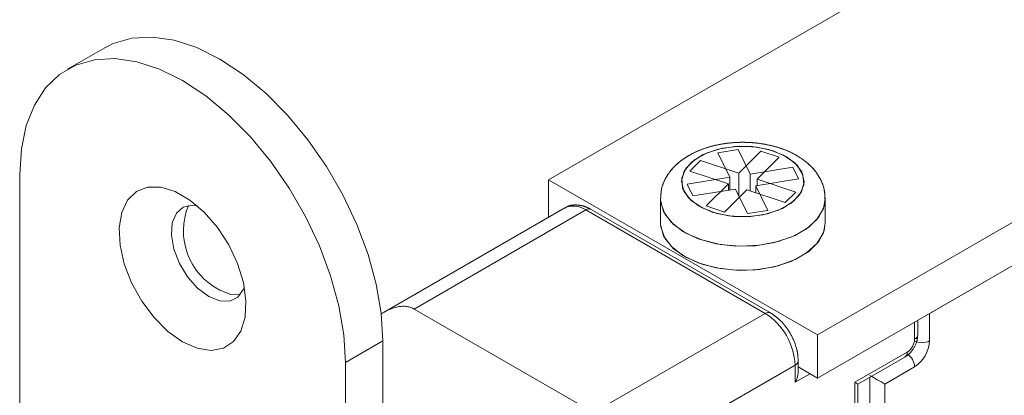
# Model space of a CAD drawing. Units: millimetres. Extents: x 37.9 to 72.5, y 55.1 to 106.2.
# Drawn here: x 48.6 to 51.2, y 63.1 to 64.2 of the extents above; entities that cross this region are included whole.
import ezdxf

# ---------------------------------------------------------------- set-up
doc = ezdxf.new("R2010")
doc.units = ezdxf.units.MM
doc.header["$MEASUREMENT"] = 0
doc.layers.add('ISTRUZ-FORATURA MINI', color=7, linetype='Continuous', lineweight=0)

msp = doc.modelspace()

# ---------------------------------------------------------------- linework, layer by layer
at = {"layer": 'ISTRUZ-FORATURA MINI', "color": 18, "lineweight": 18, "true_color": 0x000000}
for p, q in [((49.9755, 63.7247), (53.6754, 65.8606)), ((50.6994, 63.3068), (54.3993, 65.4427)), ((54.4194, 65.3383), (50.6994, 63.1907)), ((53.7961, 64.9784), (51.001, 63.3648)), ((48.7808, 64.0806), (48.6802, 64.0226)), ((50.4857, 63.8067), (50.4309, 63.7978)), ((50.4309, 63.7978), (50.4632, 63.7315)), ((50.518, 63.7403), (50.4857, 63.8067)), ((50.5472, 63.8023), (50.4878, 63.7425)), ((50.5966, 63.786), (50.5472, 63.8023)), ((50.3842, 63.7768), (50.3559, 63.7483)), ((50.4878, 63.7425), (50.3842, 63.7768)), ((50.5371, 63.7262), (50.5966, 63.786)), ((50.3559, 63.7483), (50.4595, 63.714)), ((50.633, 63.759), (50.518, 63.7403)), ((50.6484, 63.7274), (50.633, 63.759)), ((48.5518, 63.7388), (48.5518, 55.9274)), ((49.9755, 63.6239), (49.9755, 63.7247)), ((49.9755, 63.7247), (50.6994, 63.3068)), ((50.4632, 63.7315), (50.3483, 63.7128)), ((50.4632, 63.7315), (50.4632, 63.6973)), ((50.4878, 63.7425), (50.4878, 63.681)), ((50.518, 63.7403), (50.518, 63.6946)), ((50.5334, 63.7087), (50.6484, 63.7274)), ((50.6407, 63.6918), (50.5371, 63.7262)), ((50.5371, 63.7262), (50.5371, 63.7093)), ((50.3483, 63.7128), (50.3636, 63.6812)), ((50.3636, 63.6812), (50.4786, 63.6998)), ((50.4595, 63.714), (50.4001, 63.6542)), ((50.4494, 63.6379), (50.5088, 63.6977)), ((50.4595, 63.714), (50.4595, 63.6967)), ((50.4786, 63.6998), (50.5109, 63.6335)), ((50.5088, 63.6977), (50.6124, 63.6634)), ((50.5657, 63.6423), (50.5334, 63.7087)), ((50.5334, 63.7087), (50.5334, 63.6895)), ((50.6124, 63.6634), (50.6407, 63.6918)), ((50.2765, 63.6736), (50.2765, 63.6086)), ((50.2765, 63.6736), (50.2765, 63.6086)), ((50.7201, 63.6086), (50.7201, 63.6736)), ((50.7201, 63.6086), (50.7201, 63.6736)), ((50.0192, 63.6491), (49.5331, 63.3685)), ((50.076, 63.6435), (49.6135, 63.3765)), ((50.5586, 63.3649), (50.076, 63.6435)), ((50.5729, 63.3663), (50.0903, 63.6449)), ((50.4001, 63.6542), (50.4494, 63.6379)), ((50.5109, 63.6335), (50.5657, 63.6423)), ((49.6135, 63.3765), (50.0961, 63.0979)), ((50.0961, 63.0979), (50.5586, 63.3649)), ((50.9691, 63.3068), (50.9691, 63.3464)), ((51.001, 63.3648), (51.0005, 63.3645)), ((51.001, 63.3648), (51.001, 63.2905)), ((50.9608, 63.2952), (50.9608, 63.3416)), ((50.6994, 63.1907), (50.6994, 63.3068)), ((49.5291, 63.2907), (49.4285, 63.2326)), ((49.5291, 55.4793), (49.5291, 63.2907)), ((50.7999, 63.1791), (50.9407, 63.2603)), ((50.8083, 63.1743), (50.9348, 63.2473)), ((49.4285, 55.4213), (49.4285, 63.2326)), ((50.6391, 63.2255), (50.0961, 62.9121)), ((50.6391, 63.1791), (50.6391, 63.2255)), ((50.6474, 63.2071), (50.6474, 63.2371)), ((50.6474, 63.2207), (50.6994, 63.1907)), ((50.9608, 63.2209), (50.8804, 63.1744)), ((50.6793, 63.2023), (50.6391, 63.1791)), ((50.8402, 62.789), (50.8402, 63.1927)), ((50.7999, 62.71), (50.7999, 63.1791)), ((50.8083, 63.1743), (50.7999, 63.1791)), ((50.8083, 62.7216), (50.8083, 63.1743)), ((50.8804, 63.1744), (50.8804, 62.789))]:
    msp.add_line(p, q, dxfattribs=at)
for points in [[(49.5291, 63.2907), (49.5246, 63.3653), (49.5113, 63.4435), (49.4895, 63.5238), (49.4595, 63.6045), (49.422, 63.684), (49.3778, 63.7606), (49.3277, 63.8328), (49.2728, 63.8991), (49.2142, 63.9581), (49.1531, 64.0088), (49.0907, 64.05), (49.0283, 64.0808), (48.9672, 64.1007), (48.9086, 64.1093), (48.8537, 64.1064), (48.8037, 64.092), (48.7808, 64.0806)], [(49.4285, 63.2326), (49.4241, 63.3073), (49.4108, 63.3855), (49.3889, 63.4658), (49.359, 63.5465), (49.3215, 63.6259), (49.2772, 63.7025), (49.2272, 63.7747), (49.1723, 63.841), (49.1137, 63.9001), (49.0526, 63.9507), (48.9902, 63.9919), (48.9278, 64.0228), (48.8667, 64.0427), (48.8081, 64.0513), (48.7532, 64.0484), (48.7031, 64.034), (48.6589, 64.0084), (48.6214, 63.9723), (48.5914, 63.9262), (48.5696, 63.8711), (48.5563, 63.8082), (48.5518, 63.7388)], [(50.6571, 63.7458), (50.6381, 63.7706), (50.6078, 63.7913), (50.5686, 63.8062), (50.5237, 63.8142), (50.4768, 63.8145), (50.4316, 63.8072), (50.3918, 63.7928), (50.3606, 63.7725), (50.3406, 63.748), (50.3334, 63.7212), (50.3395, 63.6943), (50.3585, 63.6696), (50.3888, 63.6489), (50.428, 63.6339), (50.4729, 63.626), (50.5199, 63.6257), (50.5651, 63.633), (50.6048, 63.6474), (50.636, 63.6677), (50.656, 63.6922), (50.6632, 63.719), (50.6571, 63.7458)], [(50.4162, 63.6375), (50.4599, 63.6275), (50.5066, 63.625), (50.5527, 63.6302), (50.5943, 63.6427), (50.6282, 63.6614), (50.6516, 63.6849), (50.6625, 63.7113), (50.6602, 63.7384), (50.6447, 63.7639), (50.6174, 63.786), (50.5804, 63.8027), (50.5368, 63.8127), (50.49, 63.8152), (50.4439, 63.81), (50.4023, 63.7975), (50.3684, 63.7787), (50.345, 63.7552), (50.3341, 63.7289), (50.3364, 63.7018), (50.3519, 63.6762), (50.3793, 63.6542), (50.4162, 63.6375)], [(48.9902, 63.2883), (48.9508, 63.3164), (48.9135, 63.3536), (48.8803, 63.3979), (48.8531, 63.447), (48.8332, 63.4981), (48.8219, 63.5486), (48.8196, 63.5957), (48.8264, 63.6368), (48.8422, 63.6698), (48.8659, 63.6929), (48.8963, 63.7048), (48.9317, 63.7049), (48.9703, 63.6932), (49.01, 63.6703), (49.0486, 63.6374), (49.0841, 63.5964), (49.1145, 63.5494), (49.1382, 63.4989), (49.1539, 63.4478), (49.1608, 63.3987), (49.1585, 63.3543), (49.1471, 63.3169), (49.1273, 63.2887), (49.1, 63.2711), (49.0669, 63.265), (49.0296, 63.2709), (48.9902, 63.2883)], [(50.7201, 63.6745), (50.7153, 63.647), (50.6979, 63.6178), (50.669, 63.5919), (50.6301, 63.5707), (50.5836, 63.5554), (50.5321, 63.5471), (50.4787, 63.5461), (50.4264, 63.5525), (50.3782, 63.566), (50.3371, 63.5857), (50.3053, 63.6105), (50.2848, 63.639), (50.2766, 63.6695), (50.2765, 63.6756)], [(50.3879, 63.5626), (50.3451, 63.5811), (50.3112, 63.6049), (50.2881, 63.6328), (50.2773, 63.663), (50.2765, 63.6747)], [(50.7201, 63.6738), (50.7173, 63.6535), (50.7026, 63.6238), (50.676, 63.597), (50.6391, 63.5747), (50.5939, 63.5581), (50.5433, 63.5483), (50.49, 63.5457), (50.4372, 63.5506), (50.3879, 63.5626)], [(49.0301, 63.6546), (49.0169, 63.6561), (48.9922, 63.6509), (48.9735, 63.6346), (48.9625, 63.6088), (48.9603, 63.5755), (48.967, 63.5379), (48.982, 63.4993), (49.0039, 63.4631), (49.0309, 63.4325), (49.0606, 63.4102)], [(50.2848, 63.574), (50.2766, 63.6045), (50.2765, 63.6086)], [(50.2765, 63.6086), (50.2773, 63.598), (50.2881, 63.5678), (50.3112, 63.5399), (50.3451, 63.516), (50.3879, 63.4976), (50.4372, 63.4855), (50.49, 63.4807), (50.5433, 63.4832), (50.5939, 63.4931), (50.6391, 63.5097), (50.676, 63.532), (50.7026, 63.5588), (50.7173, 63.5884), (50.7201, 63.6086), (50.7153, 63.582), (50.6979, 63.5528), (50.669, 63.5268), (50.6301, 63.5056), (50.5836, 63.4904), (50.5321, 63.4821), (50.4787, 63.4811), (50.4264, 63.4875), (50.3782, 63.501), (50.3371, 63.5207), (50.3053, 63.5455), (50.2848, 63.574)], [(49.0606, 63.4102), (49.0902, 63.3983), (49.1172, 63.3977), (49.1392, 63.4086), (49.1542, 63.4299), (49.1564, 63.4358)], [(49.0907, 63.4276), (49.1204, 63.4157), (49.1451, 63.4147)], [(50.9348, 63.2473), (50.937, 63.2488), (50.9382, 63.2497), (50.9395, 63.2506), (50.9407, 63.2515), (50.9419, 63.2524), (50.9432, 63.2533), (50.9444, 63.2543), (50.9454, 63.2552), (50.9463, 63.2559), (50.9472, 63.2568), (50.9481, 63.2577), (50.9489, 63.2585), (50.9498, 63.2595), (50.9511, 63.2609), (50.9525, 63.2626), (50.9539, 63.2644), (50.9553, 63.2662), (50.9565, 63.2681), (50.9578, 63.27), (50.9589, 63.2718), (50.9598, 63.2735), (50.9608, 63.2751), (50.9616, 63.2767), (50.9624, 63.2783), (50.9631, 63.2799), (50.9638, 63.2815), (50.9645, 63.2831), (50.9651, 63.2848), (50.9656, 63.2861), (50.966, 63.2872), (50.9663, 63.2883), (50.9666, 63.2895), (50.967, 63.2907), (50.9673, 63.2921), (50.9676, 63.2935), (50.9678, 63.2948), (50.968, 63.2959), (50.9682, 63.297), (50.9683, 63.298), (50.9685, 63.2991), (50.9686, 63.3002), (50.9687, 63.3015), (50.9688, 63.303), (50.969, 63.3044), (50.9691, 63.3067), (50.9691, 63.3068)]]:
    msp.add_lwpolyline(points, dxfattribs=at)
for points, knots in [([(50.7082, 63.7243), (50.7076, 63.7255), (50.707, 63.7265), (50.7065, 63.7274), (50.7059, 63.7284), (50.7055, 63.7292), (50.705, 63.7299), (50.7046, 63.7307), (50.7042, 63.7314), (50.7038, 63.7321), (50.7034, 63.7328), (50.7029, 63.7336), (50.7025, 63.7343), (50.7021, 63.735), (50.7016, 63.7357), (50.7012, 63.7365), (50.7008, 63.7372), (50.7002, 63.7381), (50.6995, 63.7391), (50.6989, 63.7402), (50.6982, 63.7413), (50.6975, 63.7423), (50.6967, 63.7434), (50.6961, 63.7443), (50.6954, 63.7452), (50.6948, 63.7461), (50.694, 63.7472), (50.693, 63.7485), (50.692, 63.7498), (50.691, 63.751), (50.69, 63.7522), (50.689, 63.7534), (50.6881, 63.7544), (50.6873, 63.7554), (50.6865, 63.7563), (50.6856, 63.7572), (50.6848, 63.7581), (50.6839, 63.759), (50.6828, 63.7601), (50.6815, 63.7615), (50.6802, 63.7628), (50.6788, 63.7641), (50.6774, 63.7654), (50.676, 63.7667), (50.6746, 63.7679), (50.6732, 63.7692), (50.6717, 63.7704), (50.67, 63.7719), (50.6679, 63.7735), (50.6659, 63.7752), (50.6637, 63.7768), (50.6615, 63.7784), (50.6594, 63.78), (50.6571, 63.7815), (50.6549, 63.7831), (50.6526, 63.7846), (50.6503, 63.7861), (50.6479, 63.7875), (50.6456, 63.7889), (50.6432, 63.7903), (50.6409, 63.7916), (50.6385, 63.793), (50.6361, 63.7943), (50.6336, 63.7956), (50.6311, 63.7968), (50.6285, 63.7981), (50.6257, 63.7994), (50.623, 63.8007), (50.6203, 63.8019), (50.6175, 63.8031), (50.6147, 63.8042), (50.6118, 63.8054), (50.6089, 63.8064), (50.6061, 63.8075), (50.6032, 63.8086), (50.6002, 63.8096), (50.5973, 63.8106), (50.5943, 63.8115), (50.5913, 63.8124), (50.5882, 63.8134), (50.5852, 63.8142), (50.5821, 63.8151), (50.579, 63.8159), (50.5758, 63.8167), (50.5727, 63.8174), (50.5695, 63.8181), (50.5664, 63.8188), (50.5632, 63.8194), (50.56, 63.8201), (50.5567, 63.8207), (50.5535, 63.8212), (50.5503, 63.8218), (50.547, 63.8222), (50.5437, 63.8227), (50.5405, 63.8231), (50.5372, 63.8235), (50.5339, 63.8239), (50.5306, 63.8242), (50.5273, 63.8245), (50.524, 63.8248), (50.5207, 63.825), (50.5174, 63.8252), (50.514, 63.8254), (50.5107, 63.8255), (50.5074, 63.8256), (50.504, 63.8257), (50.5007, 63.8257), (50.4974, 63.8258), (50.494, 63.8257), (50.4907, 63.8257), (50.4874, 63.8256), (50.484, 63.8254), (50.4807, 63.8253), (50.4774, 63.8251), (50.4741, 63.8249), (50.4707, 63.8246), (50.4674, 63.8244), (50.4641, 63.824), (50.4608, 63.8237), (50.4575, 63.8233), (50.4543, 63.8229), (50.451, 63.8224), (50.4477, 63.822), (50.4445, 63.8214), (50.4412, 63.8209), (50.438, 63.8203), (50.4347, 63.8197), (50.4315, 63.8191), (50.4283, 63.8184), (50.4251, 63.8177), (50.4219, 63.8169), (50.4188, 63.8162), (50.4156, 63.8153), (50.4125, 63.8145), (50.4094, 63.8137), (50.4063, 63.8127), (50.4032, 63.8118), (50.4002, 63.8108), (50.3971, 63.8098), (50.3941, 63.8088), (50.3911, 63.8077), (50.3881, 63.8066), (50.3851, 63.8055), (50.3825, 63.8044), (50.3803, 63.8035), (50.3781, 63.8026), (50.3759, 63.8017), (50.3738, 63.8007), (50.3716, 63.7998), (50.3692, 63.7986), (50.3664, 63.7972), (50.3636, 63.7959), (50.361, 63.7945), (50.3586, 63.7932), (50.3562, 63.7919), (50.3542, 63.7908), (50.3525, 63.7898), (50.3509, 63.7888), (50.349, 63.7877), (50.3471, 63.7865), (50.3451, 63.7853), (50.3428, 63.7839), (50.3404, 63.7822), (50.3379, 63.7805), (50.3357, 63.7789), (50.3336, 63.7773), (50.3316, 63.7758), (50.3297, 63.7744), (50.3281, 63.7731), (50.3265, 63.7717), (50.3248, 63.7703), (50.323, 63.7687), (50.3212, 63.7672), (50.3193, 63.7654), (50.3174, 63.7635), (50.3154, 63.7617), (50.3136, 63.7598), (50.3119, 63.758), (50.3102, 63.7562), (50.3085, 63.7543), (50.3069, 63.7524), (50.3053, 63.7505), (50.3038, 63.7486), (50.3023, 63.7466), (50.3008, 63.7447), (50.2993, 63.7427), (50.2979, 63.7406), (50.2965, 63.7386), (50.2954, 63.7368), (50.2944, 63.7353), (50.2935, 63.7338), (50.2927, 63.7325), (50.2921, 63.7315), (50.2915, 63.7305), (50.291, 63.7295), (50.2904, 63.7284), (50.2898, 63.7274), (50.2893, 63.7264), (50.2888, 63.7254), (50.2882, 63.7243), (50.2877, 63.7233), (50.2872, 63.7222), (50.2867, 63.7212), (50.2862, 63.7201), (50.2858, 63.7191), (50.2853, 63.718), (50.2849, 63.7169), (50.2844, 63.7159), (50.284, 63.7148), (50.2836, 63.7137), (50.2832, 63.7126), (50.2828, 63.7115), (50.2825, 63.7104), (50.2821, 63.7094), (50.2818, 63.7083), (50.2815, 63.7071), (50.2812, 63.7059), (50.2808, 63.7048), (50.2805, 63.7035), (50.2802, 63.7022), (50.28, 63.7009), (50.2797, 63.6997), (50.2795, 63.6986), (50.2793, 63.6974), (50.2792, 63.6964), (50.279, 63.6955), (50.2789, 63.6946), (50.2788, 63.6937), (50.2787, 63.6928), (50.2786, 63.6919), (50.2785, 63.691), (50.2784, 63.6901), (50.2783, 63.6892), (50.2782, 63.6883), (50.2781, 63.6873), (50.278, 63.6864), (50.2779, 63.6855), (50.2779, 63.6846), (50.2778, 63.6837), (50.2777, 63.6828), (50.2777, 63.6818), (50.2776, 63.6809), (50.2775, 63.68), (50.2775, 63.6792), (50.2774, 63.6783), (50.2774, 63.6775), (50.2773, 63.6767), (50.2773, 63.6766), (50.2773, 63.6766), (50.2773, 63.6765)], [0, 0, 0, 0, 1, 1, 1, 2, 2, 2, 3, 3, 3, 4, 4, 4, 5, 5, 5, 6, 6, 6, 7, 7, 7, 8, 8, 8, 9, 9, 9, 10, 10, 10, 11, 11, 11, 12, 12, 12, 13, 13, 13, 14, 14, 14, 15, 15, 15, 16, 16, 16, 17, 17, 17, 18, 18, 18, 19, 19, 19, 20, 20, 20, 21, 21, 21, 22, 22, 22, 23, 23, 23, 24, 24, 24, 25, 25, 25, 26, 26, 26, 27, 27, 27, 28, 28, 28, 29, 29, 29, 30, 30, 30, 31, 31, 31, 32, 32, 32, 33, 33, 33, 34, 34, 34, 35, 35, 35, 36, 36, 36, 37, 37, 37, 38, 38, 38, 39, 39, 39, 40, 40, 40, 41, 41, 41, 42, 42, 42, 43, 43, 43, 44, 44, 44, 45, 45, 45, 46, 46, 46, 47, 47, 47, 48, 48, 48, 49, 49, 49, 50, 50, 50, 51, 51, 51, 52, 52, 52, 53, 53, 53, 54, 54, 54, 55, 55, 55, 56, 56, 56, 57, 57, 57, 58, 58, 58, 59, 59, 59, 60, 60, 60, 61, 61, 61, 62, 62, 62, 63, 63, 63, 64, 64, 64, 65, 65, 65, 66, 66, 66, 67, 67, 67, 68, 68, 68, 69, 69, 69, 70, 70, 70, 71, 71, 71, 72, 72, 72, 73, 73, 73, 74, 74, 74, 75, 75, 75, 76, 76, 76, 77, 77, 77, 78, 78, 78, 79, 79, 79, 80, 80, 80, 81, 81, 81, 82, 82, 82, 83, 83, 83, 83]), ([(50.7186, 63.6738), (50.7187, 63.675), (50.7187, 63.676), (50.7188, 63.6769), (50.7188, 63.6777), (50.7188, 63.6786), (50.7189, 63.6795), (50.7189, 63.6804), (50.7189, 63.6813), (50.719, 63.6822), (50.719, 63.6831), (50.719, 63.6838), (50.719, 63.6844), (50.719, 63.685), (50.719, 63.6856), (50.719, 63.6862), (50.719, 63.6867), (50.719, 63.6873), (50.7189, 63.6879), (50.7189, 63.6885), (50.7189, 63.6891), (50.7188, 63.6898), (50.7188, 63.6905), (50.7187, 63.6913), (50.7186, 63.6923), (50.7185, 63.6933), (50.7184, 63.6943), (50.7182, 63.6955), (50.718, 63.6967), (50.7178, 63.6978), (50.7176, 63.699), (50.7174, 63.7001), (50.7171, 63.7013), (50.7168, 63.7024), (50.7165, 63.7036), (50.7162, 63.7047), (50.7158, 63.7058), (50.7155, 63.707), (50.7151, 63.7081), (50.7147, 63.7092), (50.7143, 63.7104), (50.7139, 63.7115), (50.7135, 63.7126), (50.7131, 63.7137), (50.7126, 63.7148), (50.7122, 63.7159), (50.7117, 63.717), (50.7112, 63.7181), (50.7107, 63.7192), (50.7102, 63.7203), (50.7096, 63.7215), (50.709, 63.7228), (50.7084, 63.7241), (50.7076, 63.7256), (50.7066, 63.7274), (50.7057, 63.7291), (50.7046, 63.731), (50.7034, 63.7331), (50.7022, 63.7351), (50.7009, 63.7371), (50.6996, 63.7391), (50.6983, 63.7411), (50.697, 63.743), (50.6956, 63.745), (50.6942, 63.7469), (50.6928, 63.7487), (50.6914, 63.7504), (50.69, 63.7521), (50.6888, 63.7535), (50.6877, 63.7547), (50.6867, 63.7559), (50.6855, 63.7572), (50.6842, 63.7586), (50.6829, 63.76), (50.6813, 63.7616), (50.6795, 63.7633), (50.6777, 63.7651), (50.6758, 63.7668), (50.6739, 63.7685), (50.6719, 63.7702), (50.67, 63.7719), (50.668, 63.7735), (50.6659, 63.7751), (50.6638, 63.7767), (50.6617, 63.7783), (50.6595, 63.7799), (50.6573, 63.7815), (50.6549, 63.783), (50.6526, 63.7846), (50.6502, 63.7861), (50.6478, 63.7876), (50.6454, 63.7891), (50.6429, 63.7905), (50.6404, 63.7919), (50.6379, 63.7933), (50.6353, 63.7947), (50.6327, 63.796), (50.6301, 63.7973), (50.6275, 63.7986), (50.6248, 63.7998), (50.622, 63.8011), (50.6192, 63.8023), (50.6164, 63.8035), (50.6135, 63.8047), (50.6106, 63.8058), (50.6077, 63.8069), (50.6047, 63.808), (50.6018, 63.8091), (50.5988, 63.8101), (50.5957, 63.8111), (50.5927, 63.812), (50.5896, 63.8129), (50.5865, 63.8138), (50.5834, 63.8147), (50.5803, 63.8155), (50.5772, 63.8163), (50.574, 63.8171), (50.5708, 63.8178), (50.5676, 63.8186), (50.5644, 63.8192), (50.5611, 63.8198), (50.5579, 63.8205), (50.5546, 63.821), (50.5513, 63.8216), (50.548, 63.8221), (50.5447, 63.8226), (50.5414, 63.823), (50.5381, 63.8234), (50.5347, 63.8238), (50.5314, 63.8241), (50.5281, 63.8245), (50.5247, 63.8247), (50.5214, 63.825), (50.518, 63.8252), (50.5146, 63.8254), (50.5113, 63.8255), (50.5079, 63.8256), (50.5045, 63.8257), (50.5011, 63.8257), (50.4978, 63.8258), (50.4944, 63.8257), (50.491, 63.8257), (50.4876, 63.8256), (50.4843, 63.8255), (50.4809, 63.8253), (50.4775, 63.8251), (50.4742, 63.8249), (50.4708, 63.8246), (50.4674, 63.8244), (50.4641, 63.824), (50.4607, 63.8237), (50.4574, 63.8233), (50.4541, 63.8229), (50.4508, 63.8224), (50.4474, 63.8219), (50.4441, 63.8214), (50.4409, 63.8208), (50.4376, 63.8203), (50.4343, 63.8196), (50.4311, 63.819), (50.4278, 63.8183), (50.4246, 63.8176), (50.4214, 63.8168), (50.4182, 63.816), (50.415, 63.8152), (50.4118, 63.8143), (50.4086, 63.8134), (50.4055, 63.8125), (50.4024, 63.8115), (50.3993, 63.8106), (50.3963, 63.8095), (50.3932, 63.8085), (50.3902, 63.8074), (50.3875, 63.8064), (50.3853, 63.8055), (50.3831, 63.8046), (50.3808, 63.8037), (50.3786, 63.8028), (50.3764, 63.8019), (50.3738, 63.8007), (50.3709, 63.7994), (50.368, 63.7981), (50.3655, 63.7968), (50.3634, 63.7957), (50.3613, 63.7947), (50.3592, 63.7936), (50.3572, 63.7924), (50.3551, 63.7913), (50.3528, 63.79), (50.3501, 63.7884), (50.3475, 63.7868), (50.3453, 63.7854), (50.3434, 63.7842), (50.3416, 63.783), (50.3398, 63.7818), (50.3381, 63.7806), (50.3364, 63.7794), (50.3348, 63.7782), (50.3331, 63.777), (50.3315, 63.7757), (50.3299, 63.7745), (50.3283, 63.7732), (50.3267, 63.7719), (50.3251, 63.7706), (50.3236, 63.7693), (50.3221, 63.7679), (50.3206, 63.7666), (50.3191, 63.7652), (50.3176, 63.7638), (50.316, 63.7623), (50.3144, 63.7606), (50.3127, 63.7589), (50.3114, 63.7575), (50.3103, 63.7562), (50.3092, 63.755), (50.308, 63.7537), (50.3068, 63.7523), (50.3056, 63.7508), (50.3043, 63.7492), (50.3028, 63.7472), (50.3012, 63.7452), (50.2998, 63.7432), (50.2984, 63.7412), (50.297, 63.7392), (50.2957, 63.7372), (50.2944, 63.7351), (50.2931, 63.7331), (50.2921, 63.7313), (50.2912, 63.7298), (50.2904, 63.7283), (50.2897, 63.727), (50.2892, 63.726), (50.2886, 63.725), (50.2881, 63.7239), (50.2876, 63.7229), (50.287, 63.7218), (50.2865, 63.7208), (50.286, 63.7197), (50.2856, 63.7186), (50.2851, 63.7176), (50.2846, 63.7165), (50.2842, 63.7154), (50.2838, 63.7143), (50.2833, 63.7132), (50.2829, 63.7121), (50.2825, 63.711), (50.2822, 63.71), (50.2818, 63.7089), (50.2814, 63.7077), (50.2811, 63.7066), (50.2808, 63.7055), (50.2805, 63.7044), (50.2802, 63.7033), (50.28, 63.7022), (50.2797, 63.701), (50.2794, 63.6997), (50.2792, 63.6984), (50.279, 63.6972), (50.2788, 63.696), (50.2787, 63.6949), (50.2786, 63.694), (50.2785, 63.6933), (50.2784, 63.6925), (50.2784, 63.6918), (50.2783, 63.691), (50.2783, 63.6903), (50.2782, 63.6895), (50.2782, 63.6888), (50.2781, 63.688), (50.2781, 63.6872), (50.2781, 63.6865), (50.2781, 63.6857), (50.278, 63.685), (50.278, 63.6842), (50.278, 63.6835), (50.278, 63.6827), (50.278, 63.682), (50.278, 63.6812), (50.278, 63.6803), (50.278, 63.6792), (50.278, 63.6781), (50.278, 63.6768), (50.278, 63.6754), (50.278, 63.6754), (50.278, 63.6753), (50.278, 63.6753)], [0, 0, 0, 0, 1, 1, 1, 2, 2, 2, 3, 3, 3, 4, 4, 4, 5, 5, 5, 6, 6, 6, 7, 7, 7, 8, 8, 8, 9, 9, 9, 10, 10, 10, 11, 11, 11, 12, 12, 12, 13, 13, 13, 14, 14, 14, 15, 15, 15, 16, 16, 16, 17, 17, 17, 18, 18, 18, 19, 19, 19, 20, 20, 20, 21, 21, 21, 22, 22, 22, 23, 23, 23, 24, 24, 24, 25, 25, 25, 26, 26, 26, 27, 27, 27, 28, 28, 28, 29, 29, 29, 30, 30, 30, 31, 31, 31, 32, 32, 32, 33, 33, 33, 34, 34, 34, 35, 35, 35, 36, 36, 36, 37, 37, 37, 38, 38, 38, 39, 39, 39, 40, 40, 40, 41, 41, 41, 42, 42, 42, 43, 43, 43, 44, 44, 44, 45, 45, 45, 46, 46, 46, 47, 47, 47, 48, 48, 48, 49, 49, 49, 50, 50, 50, 51, 51, 51, 52, 52, 52, 53, 53, 53, 54, 54, 54, 55, 55, 55, 56, 56, 56, 57, 57, 57, 58, 58, 58, 59, 59, 59, 60, 60, 60, 61, 61, 61, 62, 62, 62, 63, 63, 63, 64, 64, 64, 65, 65, 65, 66, 66, 66, 67, 67, 67, 68, 68, 68, 69, 69, 69, 70, 70, 70, 71, 71, 71, 72, 72, 72, 73, 73, 73, 74, 74, 74, 75, 75, 75, 76, 76, 76, 77, 77, 77, 78, 78, 78, 79, 79, 79, 80, 80, 80, 81, 81, 81, 82, 82, 82, 83, 83, 83, 84, 84, 84, 85, 85, 85, 86, 86, 86, 87, 87, 87, 88, 88, 88, 89, 89, 89, 90, 90, 90, 91, 91, 91, 92, 92, 92, 93, 93, 93, 94, 94, 94, 95, 95, 95, 95]), ([(50.7197, 63.6749), (50.7197, 63.6752), (50.7196, 63.6763), (50.7195, 63.6783), (50.7193, 63.6802), (50.7191, 63.6831), (50.7187, 63.687), (50.7184, 63.6909), (50.7178, 63.695), (50.717, 63.6992), (50.7162, 63.7034), (50.715, 63.7076), (50.7135, 63.7117), (50.7119, 63.7159), (50.7102, 63.7199), (50.7084, 63.7239), (50.7084, 63.724), (50.7083, 63.7241), (50.7082, 63.7243)], [0, 0, 0, 0, 1, 1, 1, 2, 2, 2, 3, 3, 3, 4, 4, 4, 5, 5, 5, 6, 6, 6, 6]), ([(50.0903, 63.6449), (50.0887, 63.6456), (50.0878, 63.6461), (50.0873, 63.6464), (50.0869, 63.6466), (50.0865, 63.6468), (50.0861, 63.647), (50.0856, 63.6472), (50.0852, 63.6474), (50.0848, 63.6477), (50.0844, 63.6479), (50.0839, 63.6481), (50.0835, 63.6483), (50.0831, 63.6485), (50.0827, 63.6487), (50.0822, 63.6489), (50.0818, 63.6491), (50.0815, 63.6493), (50.0812, 63.6494), (50.0809, 63.6495), (50.0805, 63.6497), (50.0801, 63.6499), (50.0797, 63.6501), (50.0792, 63.6503), (50.0787, 63.6505), (50.0782, 63.6507), (50.0778, 63.6509), (50.0774, 63.6511), (50.0771, 63.6512), (50.0767, 63.6514), (50.0765, 63.6515), (50.0762, 63.6516), (50.0759, 63.6517), (50.0756, 63.6518), (50.0753, 63.6519), (50.0749, 63.6521), (50.0743, 63.6523), (50.0737, 63.6525), (50.0731, 63.6528), (50.0724, 63.653), (50.0717, 63.6532), (50.071, 63.6534), (50.0704, 63.6536), (50.0697, 63.6538), (50.069, 63.654), (50.0683, 63.6542), (50.0676, 63.6544), (50.0669, 63.6546), (50.0662, 63.6547), (50.0656, 63.6549), (50.0649, 63.6551), (50.0642, 63.6552), (50.0635, 63.6553), (50.0628, 63.6555), (50.0621, 63.6556), (50.0614, 63.6557), (50.0607, 63.6558), (50.06, 63.6559), (50.0593, 63.656), (50.0587, 63.6561), (50.0582, 63.6562), (50.0578, 63.6562), (50.0573, 63.6563), (50.0568, 63.6564), (50.0564, 63.6564), (50.0559, 63.6565), (50.0554, 63.6565), (50.0549, 63.6565), (50.0545, 63.6566), (50.054, 63.6566), (50.0535, 63.6567), (50.053, 63.6567), (50.0526, 63.6567), (50.0521, 63.6567), (50.0516, 63.6568), (50.0511, 63.6568), (50.0507, 63.6568), (50.0501, 63.6568), (50.0496, 63.6569), (50.049, 63.6569), (50.0485, 63.6569), (50.0479, 63.6569), (50.0474, 63.6569), (50.0469, 63.6569), (50.0464, 63.6569), (50.046, 63.6569), (50.0455, 63.6569), (50.0451, 63.6569), (50.0446, 63.6569), (50.0442, 63.6569), (50.0437, 63.6569), (50.0433, 63.6568), (50.0428, 63.6568), (50.0424, 63.6568), (50.0419, 63.6568), (50.0415, 63.6567), (50.041, 63.6567), (50.0406, 63.6567), (50.0401, 63.6566), (50.0397, 63.6566), (50.0392, 63.6565), (50.0388, 63.6565), (50.0383, 63.6564), (50.0379, 63.6564), (50.0375, 63.6563), (50.0372, 63.6563), (50.0369, 63.6562), (50.0365, 63.6562), (50.0362, 63.6561), (50.0359, 63.6561), (50.0355, 63.656), (50.0351, 63.6559), (50.0346, 63.6558), (50.0343, 63.6557), (50.0339, 63.6557), (50.0336, 63.6556), (50.0334, 63.6555), (50.0331, 63.6555), (50.0329, 63.6554), (50.0327, 63.6553), (50.0324, 63.6553), (50.032, 63.6552), (50.0317, 63.6551), (50.0313, 63.6549), (50.0309, 63.6548), (50.0304, 63.6547), (50.03, 63.6545), (50.0296, 63.6544), (50.0292, 63.6542), (50.0288, 63.654), (50.0284, 63.6539), (50.028, 63.6537), (50.0277, 63.6535), (50.0273, 63.6533), (50.0269, 63.6532), (50.0265, 63.653), (50.0261, 63.6528), (50.0258, 63.6526), (50.0254, 63.6524), (50.0251, 63.6522), (50.0248, 63.652), (50.0246, 63.6518), (50.0244, 63.6517), (50.0242, 63.6516), (50.024, 63.6515), (50.0239, 63.6514), (50.0237, 63.6512), (50.0236, 63.6511), (50.0234, 63.651), (50.0232, 63.6509), (50.0231, 63.6508), (50.0229, 63.6507), (50.0228, 63.6506), (50.0226, 63.6505), (50.0225, 63.6503), (50.0223, 63.6502), (50.0222, 63.6501), (50.022, 63.65), (50.0219, 63.6499), (50.0217, 63.6497), (50.0216, 63.6496), (50.0211, 63.6493), (50.0204, 63.6487), (50.0204, 63.6487), (50.0204, 63.6487), (50.0204, 63.6487)], [0, 0, 0, 0, 1, 1, 1, 2, 2, 2, 3, 3, 3, 4, 4, 4, 5, 5, 5, 6, 6, 6, 7, 7, 7, 8, 8, 8, 9, 9, 9, 10, 10, 10, 11, 11, 11, 12, 12, 12, 13, 13, 13, 14, 14, 14, 15, 15, 15, 16, 16, 16, 17, 17, 17, 18, 18, 18, 19, 19, 19, 20, 20, 20, 21, 21, 21, 22, 22, 22, 23, 23, 23, 24, 24, 24, 25, 25, 25, 26, 26, 26, 27, 27, 27, 28, 28, 28, 29, 29, 29, 30, 30, 30, 31, 31, 31, 32, 32, 32, 33, 33, 33, 34, 34, 34, 35, 35, 35, 36, 36, 36, 37, 37, 37, 38, 38, 38, 39, 39, 39, 40, 40, 40, 41, 41, 41, 42, 42, 42, 43, 43, 43, 44, 44, 44, 45, 45, 45, 46, 46, 46, 47, 47, 47, 48, 48, 48, 49, 49, 49, 50, 50, 50, 51, 51, 51, 52, 52, 52, 53, 53, 53, 54, 54, 54, 55, 55, 55, 55]), ([(49.6135, 63.3765), (49.6132, 63.3767), (49.6121, 63.3773), (49.6103, 63.3783), (49.6085, 63.3792), (49.6058, 63.3803), (49.6022, 63.3814), (49.5987, 63.3825), (49.5949, 63.3832), (49.591, 63.3836), (49.5871, 63.384), (49.5831, 63.3841), (49.5789, 63.3838), (49.5747, 63.3835), (49.5705, 63.3829), (49.5661, 63.3819), (49.5617, 63.3809), (49.5573, 63.3796), (49.5529, 63.3779), (49.5484, 63.3762), (49.544, 63.3743), (49.5396, 63.372), (49.5351, 63.3697), (49.5308, 63.3672), (49.5265, 63.3644), (49.5259, 63.3641), (49.5254, 63.3637), (49.5248, 63.3634)], [0, 0, 0, 0, 1, 1, 1, 2, 2, 2, 3, 3, 3, 4, 4, 4, 5, 5, 5, 6, 6, 6, 7, 7, 7, 8, 8, 8, 9, 9, 9, 9]), ([(50.6474, 63.2371), (50.6473, 63.2388), (50.6473, 63.2401), (50.6472, 63.2409), (50.6472, 63.2417), (50.6471, 63.2425), (50.6471, 63.2433), (50.647, 63.2442), (50.647, 63.245), (50.6469, 63.2458), (50.6469, 63.2466), (50.6468, 63.2474), (50.6467, 63.2483), (50.6467, 63.2491), (50.6466, 63.2499), (50.6465, 63.2507), (50.6464, 63.2515), (50.6464, 63.2523), (50.6463, 63.2529), (50.6462, 63.2535), (50.6461, 63.2542), (50.646, 63.2549), (50.6459, 63.2557), (50.6458, 63.2565), (50.6457, 63.2574), (50.6455, 63.2583), (50.6454, 63.2592), (50.6452, 63.2599), (50.6451, 63.2607), (50.645, 63.2615), (50.6448, 63.2622), (50.6447, 63.263), (50.6445, 63.2637), (50.6443, 63.2645), (50.6442, 63.2653), (50.6439, 63.2662), (50.6437, 63.2674), (50.6434, 63.2685), (50.643, 63.2699), (50.6426, 63.2714), (50.6422, 63.2729), (50.6417, 63.2744), (50.6413, 63.276), (50.6408, 63.2775), (50.6403, 63.279), (50.6398, 63.2806), (50.6392, 63.2821), (50.6387, 63.2836), (50.6381, 63.2851), (50.6375, 63.2866), (50.6369, 63.2881), (50.6363, 63.2897), (50.6357, 63.2912), (50.635, 63.2927), (50.6344, 63.2942), (50.6337, 63.2956), (50.633, 63.2971), (50.6323, 63.2986), (50.6316, 63.3001), (50.6309, 63.3016), (50.6301, 63.303), (50.6294, 63.3045), (50.6286, 63.3059), (50.6278, 63.3074), (50.627, 63.3088), (50.6262, 63.3103), (50.6254, 63.3117), (50.6246, 63.3131), (50.6237, 63.3145), (50.6228, 63.3159), (50.622, 63.3173), (50.6211, 63.3187), (50.6202, 63.3201), (50.6193, 63.3215), (50.6185, 63.3227), (50.6178, 63.3237), (50.617, 63.3247), (50.6163, 63.3257), (50.6156, 63.3267), (50.6149, 63.3277), (50.6141, 63.3287), (50.6134, 63.3297), (50.6126, 63.3307), (50.6119, 63.3317), (50.6111, 63.3326), (50.6104, 63.3336), (50.6096, 63.3346), (50.6088, 63.3355), (50.608, 63.3364), (50.6074, 63.3372), (50.6068, 63.3378), (50.6063, 63.3384), (50.6057, 63.3391), (50.605, 63.3399), (50.6043, 63.3406), (50.6037, 63.3413), (50.603, 63.3421), (50.6023, 63.3428), (50.6017, 63.3434), (50.6011, 63.3439), (50.6006, 63.3445), (50.6, 63.3451), (50.5993, 63.3457), (50.5986, 63.3464), (50.5979, 63.3471), (50.5972, 63.3478), (50.5964, 63.3484), (50.5958, 63.349), (50.5952, 63.3495), (50.5947, 63.35), (50.5941, 63.3505), (50.5935, 63.351), (50.593, 63.3514), (50.5924, 63.3519), (50.5918, 63.3524), (50.5913, 63.3528), (50.5907, 63.3533), (50.5901, 63.3538), (50.5896, 63.3542), (50.589, 63.3547), (50.5884, 63.3551), (50.5878, 63.3556), (50.5872, 63.356), (50.5867, 63.3564), (50.5861, 63.3569), (50.5855, 63.3573), (50.5849, 63.3578), (50.5843, 63.3582), (50.5838, 63.3586), (50.5832, 63.359), (50.5826, 63.3595), (50.582, 63.3599), (50.5814, 63.3603), (50.5808, 63.3607), (50.5802, 63.3611), (50.5796, 63.3616), (50.579, 63.362), (50.5785, 63.3624), (50.5779, 63.3628), (50.5773, 63.3632), (50.5767, 63.3636), (50.5761, 63.364), (50.5755, 63.3644), (50.5744, 63.3652), (50.573, 63.3662), (50.5729, 63.3662), (50.5729, 63.3662), (50.5729, 63.3663)], [0, 0, 0, 0, 1, 1, 1, 2, 2, 2, 3, 3, 3, 4, 4, 4, 5, 5, 5, 6, 6, 6, 7, 7, 7, 8, 8, 8, 9, 9, 9, 10, 10, 10, 11, 11, 11, 12, 12, 12, 13, 13, 13, 14, 14, 14, 15, 15, 15, 16, 16, 16, 17, 17, 17, 18, 18, 18, 19, 19, 19, 20, 20, 20, 21, 21, 21, 22, 22, 22, 23, 23, 23, 24, 24, 24, 25, 25, 25, 26, 26, 26, 27, 27, 27, 28, 28, 28, 29, 29, 29, 30, 30, 30, 31, 31, 31, 32, 32, 32, 33, 33, 33, 34, 34, 34, 35, 35, 35, 36, 36, 36, 37, 37, 37, 38, 38, 38, 39, 39, 39, 40, 40, 40, 41, 41, 41, 42, 42, 42, 43, 43, 43, 44, 44, 44, 45, 45, 45, 46, 46, 46, 47, 47, 47, 48, 48, 48, 49, 49, 49, 49]), ([(50.6391, 63.1791), (50.641, 63.1825), (50.6424, 63.1854), (50.6434, 63.188), (50.6444, 63.1906), (50.6451, 63.1926), (50.6454, 63.194), (50.6458, 63.1953), (50.6461, 63.1967), (50.6464, 63.198), (50.6467, 63.1993), (50.6469, 63.2007), (50.6471, 63.2023), (50.6473, 63.2039), (50.6474, 63.2054), (50.6474, 63.2068), (50.6474, 63.2069), (50.6474, 63.207), (50.6474, 63.2071)], [0, 0, 0, 0, 1, 1, 1, 2, 2, 2, 3, 3, 3, 4, 4, 4, 5, 5, 5, 6, 6, 6, 6]), ([(50.8804, 63.1744), (50.867, 63.1822), (50.8537, 63.1898), (50.8406, 63.1974), (50.8404, 63.1975), (50.8403, 63.1976), (50.8402, 63.1977)], [0, 0, 0, 0, 1, 1, 1, 2, 2, 2, 2])]:
    msp.add_open_spline(points, degree=3, knots=knots, dxfattribs=at)
for points in [[(49.0062, 63.6554), (48.9703, 63.569), (49.0072, 63.4697), (49.0907, 63.4276)], [(50.076, 63.6435), (50.0594, 63.6553), (50.0378, 63.6575), (50.0192, 63.6491)], [(50.0903, 63.6449), (50.0856, 63.647), (50.0802, 63.6464), (50.076, 63.6435)], [(50.5729, 63.3663), (50.5682, 63.3685), (50.5627, 63.368), (50.5586, 63.3649)], [(50.6391, 63.2255), (50.6365, 63.2823), (50.6065, 63.3342), (50.5586, 63.3649)], [(50.9407, 63.2603), (50.9527, 63.268), (50.9602, 63.281), (50.9608, 63.2952)], [(50.9608, 63.2952), (50.9655, 63.2973), (50.9686, 63.3017), (50.9691, 63.3068)], [(50.9608, 63.2209), (50.9847, 63.2362), (50.9997, 63.2621), (51.001, 63.2905)], [(50.9608, 63.2905), (50.9734, 63.284), (50.9884, 63.284), (51.001, 63.2905)], [(50.9348, 63.2473), (50.939, 63.2502), (50.9413, 63.2552), (50.9407, 63.2603)], [(50.9608, 63.2209), (50.9602, 63.2351), (50.9527, 63.248), (50.9407, 63.2557)], [(50.6391, 63.2255), (50.6438, 63.2275), (50.647, 63.232), (50.6474, 63.2372)]]:
    msp.add_open_spline(points, degree=3, dxfattribs=at)

doc.saveas('drawing.dxf')
